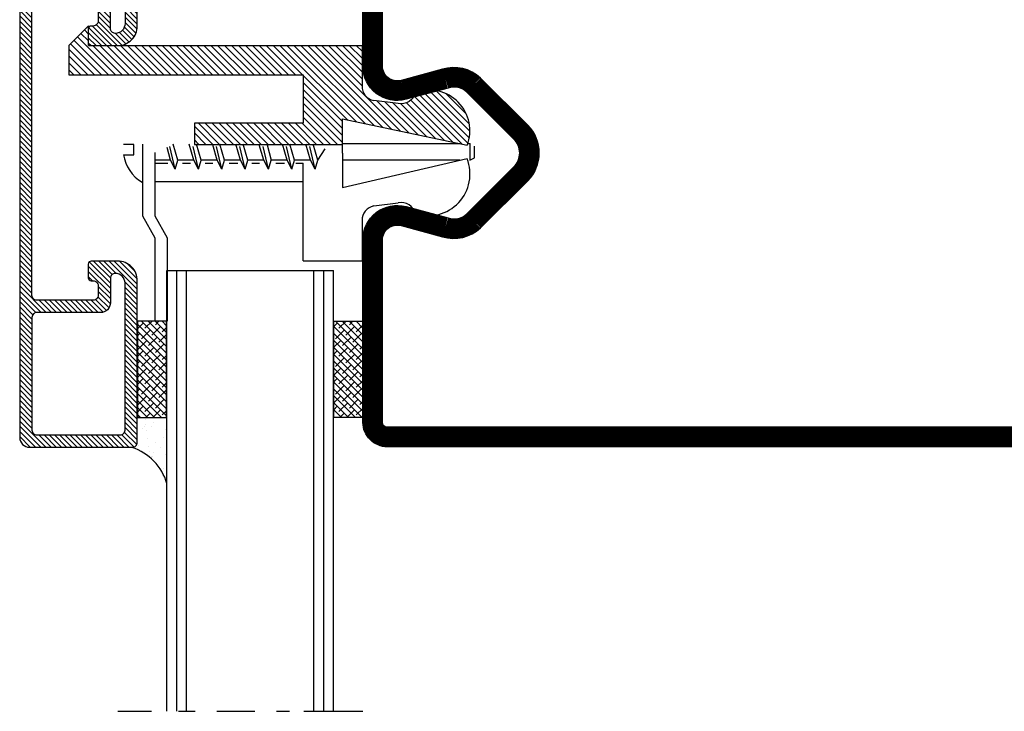
# Model space of a CAD drawing. Extents: x -2 to 520, y 3 to 570.
# Drawn here: x 5 to 105, y 3 to 74 of the extents above; entities that cross this region are included whole.
import ezdxf

# ---------------------------------------------------------------- set-up
doc = ezdxf.new("R2010")
doc.units = 0
doc.header["$LTSCALE"] = 5
doc.header["$MEASUREMENT"] = 0
doc.layers.get('0').update_dxf_attribs({"linetype": 'CONTINUOUS'})
for name, color, linetype in [('16', 1, 'CONTINUOUS'), ('2', 2, 'CONTINUOUS'), ('DOT', 3, 'CONTINUOUS'), ('GLASMFOGNING', 2, 'CONTINUOUS'), ('HATCH', 201, 'CONTINUOUS'), ('KONTUR', 7, 'CONTINUOUS'), ('PROFIL', 1, 'CONTINUOUS'), ('SPKONTUR', 7, 'CONTINUOUS'), ('TPROFKONTUR', 7, 'CONTINUOUS')]:
    doc.layers.add(name, color=color, linetype=linetype)

# ---------------------------------------------------------------- blocks, each defined once
blk = doc.blocks.new('SP6075')
at = {"layer": 'KONTUR', "color": 7}
blk.add_lwpolyline([(24.52, 5.59), (23.37, 1.31, 0.271138), (23.79, -0.62), (28.59, -5.41, 0.198913), (30, -6, 0.198912), (31.41, -5.41), (36.21, -0.62, 0.271138), (36.63, 1.31), (35.48, 5.59, -0.493145), (38.86, 10), (57.5, 10, -0.414214), (60, 7.5), (60, -62.5, -0.414214), (57.5, -65), (30, -65), (2.5, -65, -0.414214), (0, -62.5), (0, 7.5, -0.414214), (2.5, 10), (21.14, 10, -0.493145), (24.52, 5.59)], format="xyb", dxfattribs=at)
blk.add_lwpolyline([(22.59, 6.11), (21.45, 1.87, 0.270191), (22.35, -2.01), (27.17, -6.83, 0.198913), (30, -8, 0.198912), (32.83, -6.83), (37.65, -2.01, 0.27019), (38.55, 1.87), (37.41, 6.11, -0.493145), (38.86, 8), (57.5, 8, -0.414214), (58, 7.5), (58, -62.5, -0.414214), (57.5, -63), (2.5, -63, -0.414214), (2, -62.5), (2, 7.5, -0.414214), (2.5, 8), (21.14, 8, -0.493145)], format="xyb", close=True, dxfattribs=at)
at = {"layer": 'PROFIL', "color": 1, "const_width": 2}
blk.add_lwpolyline([(23.55, 5.85), (22.41, 1.6, 0.270542), (23.07, -1.31), (27.88, -6.12, 0.198913), (30, -7, 0.198912), (32.12, -6.12), (36.93, -1.31, 0.270542), (37.59, 1.6), (36.45, 5.85, -0.493145), (38.86, 9), (57.5, 9, -0.414214), (59, 7.5), (59, -62.5, -0.414214), (57.5, -64), (2.5, -64, -0.414214), (1, -62.5), (1, 7.5, -0.414214), (2.5, 9), (21.14, 9, -0.493145)], format="xyb", close=True, dxfattribs=at)
blk = doc.blocks.new('*X1')
at = {"color": 0}
for p, q in [((699.97, 147.36), (702.63, 150.03)), ((699.97, 147.89), (702.1, 150.03)), ((699.97, 148.42), (701.57, 150.03)), ((699.97, 148.95), (701.04, 150.03)), ((701.91, 148.78), (703.16, 150.03)), ((702.44, 148.78), (703.69, 150.03)), ((702.97, 148.78), (704.22, 150.03)), ((703.5, 148.78), (704.75, 150.03)), ((704.03, 148.78), (705.28, 150.03)), ((704.56, 148.78), (705.81, 150.03)), ((705.09, 148.78), (706.34, 150.03)), ((705.63, 148.78), (706.88, 150.03)), ((706.16, 148.78), (707.41, 150.03)), ((706.69, 148.78), (707.94, 150.03)), ((707.22, 148.78), (708.47, 150.03)), ((707.75, 148.78), (709, 150.03)), ((708.28, 148.78), (709.53, 150.03)), ((708.81, 148.78), (710.06, 150.03)), ((709.34, 148.78), (710.59, 150.03)), ((709.87, 148.78), (711.12, 150.03)), ((710.4, 148.78), (711.65, 150.03)), ((710.93, 148.78), (712.18, 150.03)), ((711.46, 148.78), (712.71, 150.03)), ((711.99, 148.78), (713.24, 150.03)), ((712.52, 148.78), (713.77, 150.03)), ((713.05, 148.78), (714.3, 150.03)), ((713.49, 148.69), (714.83, 150.03)), ((713.71, 148.37), (715.36, 150.03)), ((713.72, 147.32), (716.42, 150.03)), ((713.72, 147.85), (715.89, 150.03)), ((715.7, 148.78), (716.95, 150.03)), ((716.23, 148.78), (717.48, 150.03)), ((716.76, 148.78), (718.01, 150.03)), ((717.29, 148.78), (718.54, 150.03)), ((717.82, 148.78), (719.07, 150.03)), ((718.35, 148.78), (719.6, 150.03)), ((718.88, 148.78), (720.13, 150.03)), ((719.41, 148.78), (720.66, 150.03)), ((719.94, 148.78), (721.19, 150.03)), ((720.47, 148.78), (721.72, 150.03)), ((721, 148.78), (722.25, 150.03)), ((721.54, 148.78), (722.79, 150.03)), ((722.07, 148.78), (723.32, 150.03)), ((722.6, 148.78), (723.85, 150.03)), ((723.13, 148.78), (724.38, 150.03)), ((723.66, 148.78), (724.91, 150.03)), ((724.19, 148.78), (725.44, 150.03)), ((724.72, 148.78), (725.97, 150.03)), ((725.25, 148.78), (726.5, 150.03)), ((725.78, 148.78), (727.03, 150.03)), ((726.31, 148.78), (727.56, 150.03)), ((726.84, 148.78), (728.09, 150.03)), ((727.37, 148.78), (728.62, 150.03)), ((727.9, 148.78), (729.15, 150.03)), ((728.43, 148.78), (729.68, 150.03)), ((728.96, 148.78), (730.21, 150.03)), ((729.49, 148.78), (730.74, 150.03)), ((730.02, 148.78), (731.27, 150.03)), ((730.55, 148.78), (731.8, 150.03)), ((731.08, 148.78), (732.33, 150.03)), ((731.61, 148.78), (732.86, 150.03)), ((732.14, 148.78), (733.39, 150.03)), ((732.67, 148.78), (733.92, 150.03)), ((733.2, 148.78), (734.45, 150.03)), ((733.73, 148.78), (734.98, 150.03)), ((734.26, 148.78), (735.51, 150.03)), ((734.79, 148.78), (736.04, 150.03)), ((735.32, 148.78), (736.57, 150.03)), ((735.85, 148.78), (737.1, 150.03)), ((736.38, 148.78), (737.63, 150.03)), ((736.91, 148.78), (738.16, 150.03)), ((737.44, 148.78), (738.69, 150.03)), ((737.98, 148.78), (739.23, 150.03)), ((738.51, 148.78), (739.76, 150.03)), ((739.04, 148.78), (740.29, 150.03)), ((739.57, 148.78), (740.82, 150.03)), ((740.1, 148.78), (741.35, 150.03)), ((740.63, 148.78), (741.88, 150.03)), ((741.16, 148.78), (742.41, 150.03)), ((741.69, 148.78), (742.94, 150.03)), ((742.22, 148.78), (743.47, 150.03)), ((742.75, 148.78), (744, 150.03)), ((743.28, 148.78), (744.53, 150.03)), ((743.81, 148.78), (745.06, 150.03)), ((744.34, 148.78), (745.59, 150.03)), ((744.77, 148.68), (746.12, 150.03)), ((744.96, 148.34), (746.65, 150.03)), ((744.97, 147.81), (747.18, 150.03)), ((744.97, 147.28), (747.71, 150.03)), ((746.99, 148.78), (748.24, 150.03)), ((747.52, 148.78), (748.77, 150.03)), ((748.05, 148.78), (749.3, 150.03)), ((748.58, 148.78), (749.83, 150.03)), ((749.11, 148.78), (750.36, 150.03)), ((749.64, 148.78), (750.89, 150.03)), ((750.17, 148.78), (751.42, 150.03)), ((750.7, 148.78), (751.95, 150.03)), ((751.23, 148.78), (752.48, 150.03)), ((751.76, 148.78), (753.01, 150.03)), ((752.29, 148.78), (753.54, 150.03)), ((752.82, 148.78), (754.07, 150.03)), ((753.35, 148.78), (754.6, 150.03)), ((753.89, 148.78), (755.14, 150.03)), ((754.42, 148.78), (755.67, 150.03)), ((754.95, 148.78), (756.2, 150.03)), ((755.48, 148.78), (756.73, 150.03)), ((756.01, 148.78), (757.26, 150.03)), ((756.54, 148.78), (757.79, 150.03)), ((757.07, 148.78), (758.32, 150.03)), ((757.6, 148.78), (758.85, 150.03)), ((758.13, 148.78), (759.31, 149.97)), ((758.54, 148.66), (759.64, 149.76)), ((758.72, 148.31), (759.87, 149.46)), ((758.72, 147.78), (759.97, 149.03)), ((699.97, 146.83), (701.22, 148.08)), ((713.72, 146.79), (714.97, 148.04)), ((744.97, 146.75), (746.22, 148)), ((758.72, 147.25), (759.97, 148.5)), ((758.72, 146.71), (759.97, 147.96)), ((699.97, 146.3), (701.22, 147.55)), ((699.97, 145.77), (701.22, 147.02)), ((713.72, 146.26), (714.97, 147.51)), ((713.72, 145.73), (714.97, 146.98)), ((744.97, 146.22), (746.22, 147.47)), ((744.97, 145.69), (746.22, 146.94)), ((758.72, 146.18), (759.97, 147.43)), ((758.72, 145.65), (759.97, 146.9)), ((699.97, 145.24), (701.22, 146.49)), ((699.97, 144.71), (701.22, 145.96)), ((713.72, 145.2), (714.97, 146.45)), ((713.72, 144.67), (714.97, 145.92)), ((744.97, 145.16), (746.22, 146.41)), ((744.97, 144.63), (746.22, 145.88)), ((758.72, 145.12), (759.97, 146.37)), ((758.72, 144.59), (759.97, 145.84)), ((699.97, 144.18), (701.22, 145.43)), ((699.97, 143.65), (701.22, 144.9)), ((713.72, 144.14), (714.97, 145.39)), ((713.72, 143.61), (714.97, 144.86)), ((744.97, 144.1), (746.22, 145.35)), ((744.97, 143.57), (746.22, 144.82)), ((758.72, 144.06), (759.97, 145.31)), ((758.72, 143.53), (759.97, 144.78)), ((699.97, 143.12), (701.22, 144.37)), ((699.97, 142.59), (701.22, 143.84)), ((713.72, 143.08), (714.97, 144.33)), ((713.72, 142.55), (714.97, 143.8)), ((744.97, 143.04), (746.22, 144.29)), ((744.97, 142.51), (746.22, 143.76)), ((758.72, 143), (759.97, 144.25)), ((758.72, 142.47), (759.97, 143.72)), ((699.97, 142.06), (701.22, 143.31)), ((699.97, 141.53), (701.22, 142.78)), ((713.72, 142.02), (714.97, 143.27)), ((713.75, 141.52), (714.97, 142.74)), ((715.66, 140.78), (717.91, 143.03)), ((716.19, 140.78), (718.44, 143.03)), ((716.72, 140.78), (718.88, 142.94)), ((716.97, 142.62), (717.38, 143.03)), ((740.97, 142.75), (741.24, 143.03)), ((740.97, 142.22), (741.77, 143.03)), ((740.97, 141.69), (742.3, 143.03)), ((740.97, 141.16), (742.8, 143)), ((743.76, 140.78), (746.22, 143.23)), ((744.29, 140.78), (746.22, 142.7)), ((758.72, 141.94), (759.97, 143.19)), ((699.97, 141), (701.22, 142.25)), ((699.97, 140.47), (701.22, 141.72)), ((713.92, 141.17), (715.03, 142.28)), ((714.21, 140.92), (715.33, 142.05)), ((714.6, 140.78), (715.85, 142.03)), ((715.13, 140.78), (716.38, 142.03)), ((717.25, 140.78), (718.97, 142.5)), ((717.6, 140.6), (718.97, 141.97)), ((740.97, 140.63), (742.97, 142.63)), ((740.97, 140.1), (743.08, 142.21)), ((741.01, 139.61), (743.42, 142.03)), ((742.7, 140.78), (743.95, 142.03)), ((743.23, 140.78), (744.48, 142.03)), ((744.82, 140.78), (746.22, 142.17)), ((758.72, 141.41), (759.97, 142.66)), ((758.72, 140.88), (759.97, 142.13)), ((699.97, 139.94), (701.22, 141.19)), ((716.09, 138.03), (718.97, 140.91)), ((717.71, 140.18), (718.97, 141.44)), ((745.37, 140.79), (746.2, 141.63)), ((758.72, 140.35), (759.97, 141.6)), ((758.72, 139.82), (759.97, 141.07)), ((699.97, 139.41), (701.22, 140.66)), ((699.97, 138.88), (701.22, 140.13)), ((716.62, 138.03), (718.97, 140.38)), ((717.16, 138.04), (718.96, 139.84)), ((741.14, 139.21), (742.22, 140.29)), ((741.33, 138.88), (742.31, 139.85)), ((757.45, 138.03), (759.97, 140.54)), ((757.98, 138.03), (759.97, 140.01)), ((699.99, 138.37), (701.24, 139.62)), ((700.23, 138.09), (701.48, 139.34)), ((700.71, 138.03), (701.96, 139.28)), ((701.24, 138.03), (702.49, 139.28)), ((701.77, 138.03), (703.02, 139.28)), ((702.3, 138.03), (703.55, 139.28)), ((702.83, 138.03), (704.08, 139.28)), ((703.36, 138.03), (704.61, 139.28)), ((703.89, 138.03), (705.14, 139.28)), ((704.42, 138.03), (705.67, 139.28)), ((704.95, 138.03), (706.2, 139.28)), ((705.48, 138.03), (706.73, 139.28)), ((706.01, 138.03), (707.26, 139.28)), ((706.54, 138.03), (707.79, 139.28)), ((707.07, 138.03), (708.32, 139.28)), ((707.6, 138.03), (708.85, 139.28)), ((708.13, 138.03), (709.38, 139.28)), ((708.66, 138.03), (709.91, 139.28)), ((709.19, 138.03), (710.44, 139.28)), ((709.72, 138.03), (710.97, 139.28)), ((710.25, 138.03), (711.5, 139.28)), ((710.79, 138.03), (712.04, 139.28)), ((711.32, 138.03), (712.57, 139.28)), ((711.85, 138.03), (713.1, 139.28)), ((712.38, 138.03), (713.63, 139.28)), ((712.91, 138.03), (714.16, 139.28)), ((713.44, 138.03), (714.69, 139.28)), ((713.97, 138.03), (715.22, 139.28)), ((714.5, 138.03), (715.75, 139.28)), ((715.03, 138.03), (716.28, 139.28)), ((715.56, 138.03), (716.81, 139.28)), ((717.92, 138.27), (718.72, 139.07)), ((741.58, 138.59), (742.53, 139.55)), ((741.87, 138.35), (742.86, 139.34)), ((742.22, 138.17), (743.32, 139.28)), ((742.63, 138.06), (743.85, 139.28)), ((743.14, 138.03), (744.39, 139.28)), ((743.67, 138.03), (744.92, 139.28)), ((744.2, 138.03), (745.45, 139.28)), ((744.73, 138.03), (745.98, 139.28)), ((745.26, 138.03), (746.51, 139.28)), ((745.79, 138.03), (747.04, 139.28)), ((746.32, 138.03), (747.57, 139.28)), ((746.85, 138.03), (748.1, 139.28)), ((747.38, 138.03), (748.63, 139.28)), ((747.91, 138.03), (749.16, 139.28)), ((748.44, 138.03), (749.69, 139.28)), ((748.97, 138.03), (750.22, 139.28)), ((749.5, 138.03), (750.75, 139.28)), ((750.03, 138.03), (751.28, 139.28)), ((750.56, 138.03), (751.81, 139.28)), ((751.09, 138.03), (752.34, 139.28)), ((751.62, 138.03), (752.87, 139.28)), ((752.15, 138.03), (753.4, 139.28)), ((752.68, 138.03), (753.93, 139.28)), ((753.21, 138.03), (754.46, 139.28)), ((753.74, 138.03), (754.99, 139.28)), ((754.27, 138.03), (755.52, 139.28)), ((754.8, 138.03), (756.05, 139.28)), ((755.33, 138.03), (756.58, 139.28)), ((755.86, 138.03), (757.11, 139.28)), ((756.39, 138.03), (757.64, 139.28)), ((756.92, 138.03), (758.17, 139.28)), ((758.51, 138.03), (759.97, 139.48)), ((759.05, 138.03), (759.97, 138.95)), ((759.59, 138.04), (759.95, 138.4))]:
    blk.add_line(p, q, dxfattribs=at)
blk = doc.blocks.new('SP6260')
at = {"layer": 'TPROFKONTUR', "color": 7}
for p, q in [((17.72, 2.25), (17.72, 2.25)), ((42.22, 2.25), (42.22, 2.25))]:
    blk.add_line(p, q, dxfattribs=at)
blk.add_lwpolyline([(15.47, 10.75), (29.97, 10.75), (44.47, 10.75, -0.414214), (44.97, 10.25), (44.97, 4.5, -0.414214), (44.47, 4), (43.47, 4, -0.414214), (42.97, 4.5), (42.97, 4.7, 0.414214), (42.67, 5), (41.27, 5, 0.414214), (40.97, 4.7), (40.97, 2, 0.414214), (42.97, 0), (59.47, 0, 0.414214), (59.97, 0.5), (59.97, 11, 0.414214), (58.97, 12), (29.97, 12), (0.97, 12, 0.414214), (-0.03, 11), (-0.03, 0.5, 0.414214), (0.47, 0), (16.97, 0, 0.414214), (18.97, 2), (18.97, 4.7, 0.414214), (18.67, 5), (17.27, 5, 0.414214), (16.97, 4.7), (16.97, 4.5, -0.414214), (16.47, 4), (15.47, 4, -0.414214), (14.97, 4.5), (14.97, 10.25, -0.414214)], format="xyb", close=True, dxfattribs=at)
for points in [[(17.72, 2.25, 0.414214), (17.22, 2.75), (15.47, 2.75), (14.72, 2.75, -0.414214), (13.72, 3.75), (13.72, 4.5), (13.72, 10.25, 0.414214), (13.22, 10.75), (1.72, 10.75, 0.414214), (1.22, 10.25), (1.22, 1.75, 0.414214), (1.72, 1.25), (16.72, 1.25, 0.414214), (17.72, 2.25)], [(42.22, 2.25, -0.414214), (42.72, 2.75), (44.47, 2.75), (45.22, 2.75, 0.414214), (46.22, 3.75), (46.22, 4.5), (46.22, 10.25, -0.414214), (46.72, 10.75), (58.22, 10.75, -0.414214), (58.72, 10.25), (58.72, 1.75, -0.414214), (58.22, 1.25), (43.22, 1.25, -0.414214), (42.22, 2.25)]]:
    blk.add_lwpolyline(points, format="xyb", dxfattribs=at)
at = {"layer": 'HATCH'}
blk.add_blockref('*X1', (-699.99, -138.03), dxfattribs=at)
blk = doc.blocks.new('SP6000_6260_FASAD')
at = {"layer": 'HATCH'}
blk.add_blockref('SP6260', (-0.01, 33.02), dxfattribs=at)
blk = doc.blocks.new('*X7')
at = {"color": 0}
for p, q in [((1607.98, 752.38), (1610.61, 755.01)), ((1607.98, 753.08), (1609.9, 755.01)), ((1607.98, 753.79), (1609.19, 755.01)), ((1607.98, 754.5), (1608.49, 755.01)), ((1607.98, 751.67), (1611.15, 754.84)), ((1607.98, 750.96), (1611.5, 754.49)), ((1607.98, 750.26), (1611.85, 754.13)), ((1611.44, 753.01), (1612.21, 753.78)), ((1612.14, 753.01), (1612.56, 753.42)), ((1612.85, 753.01), (1612.91, 753.07)), ((1607.98, 749.55), (1610.98, 752.55)), ((1607.98, 748.84), (1610.98, 751.84)), ((1607.98, 748.13), (1610.98, 751.13)), ((1607.98, 747.43), (1610.98, 750.43)), ((1607.98, 746.72), (1610.98, 749.72)), ((1607.98, 746.01), (1610.98, 749.01)), ((1607.98, 745.31), (1610.98, 748.31)), ((1607.98, 744.6), (1610.98, 747.6)), ((1607.98, 743.89), (1610.98, 746.89)), ((1607.98, 743.18), (1610.98, 746.18)), ((1607.98, 742.48), (1610.98, 745.48)), ((1607.98, 741.77), (1610.98, 744.77)), ((1607.98, 741.06), (1610.98, 744.06)), ((1607.98, 740.36), (1610.98, 743.36)), ((1607.98, 739.65), (1610.98, 742.65)), ((1600.88, 740.33), (1602.75, 742.2)), ((1600.88, 741.03), (1602.04, 742.2)), ((1600.88, 741.74), (1601.33, 742.2)), ((1600.88, 739.62), (1603.05, 741.79)), ((1607.98, 738.94), (1610.98, 741.94)), ((1600.88, 738.91), (1603.05, 741.08)), ((1607.98, 738.23), (1610.98, 741.23)), ((1600.88, 738.2), (1603.05, 740.38)), ((1600.88, 737.5), (1603.05, 739.67)), ((1607.98, 737.53), (1610.98, 740.53)), ((1607.98, 736.82), (1610.98, 739.82)), ((1600.88, 736.79), (1603.05, 738.96)), ((1607.98, 736.11), (1610.98, 739.11)), ((1600.88, 736.08), (1603.05, 738.26)), ((1600.88, 735.38), (1603.05, 737.55)), ((1607.98, 735.41), (1610.98, 738.41)), ((1607.98, 734.7), (1610.98, 737.7)), ((1600.88, 734.67), (1603.05, 736.84)), ((1607.98, 733.99), (1610.98, 736.99)), ((1600.88, 733.96), (1603.05, 736.13)), ((1607.98, 733.28), (1610.98, 736.28)), ((1607.98, 732.58), (1610.98, 735.58)), ((1600.88, 733.26), (1603.05, 735.43)), ((1600.88, 732.55), (1603.05, 734.72)), ((1607.98, 731.87), (1610.98, 734.87)), ((1600.88, 731.84), (1603.05, 734.01)), ((1607.98, 731.16), (1610.98, 734.16)), ((1600.88, 731.13), (1603.05, 733.31)), ((1600.88, 730.43), (1603.05, 732.6)), ((1602.98, 724.75), (1610.98, 732.75)), ((1603.17, 725.65), (1610.98, 733.46)), ((1600.88, 729.72), (1603.05, 731.89)), ((1602.79, 723.86), (1610.98, 732.04)), ((1600.88, 729.01), (1603.05, 731.18)), ((1600.88, 728.31), (1603.66, 731.09)), ((1600.88, 727.6), (1604.37, 731.09)), ((1601.08, 727.09), (1605.08, 731.09)), ((1601.79, 727.09), (1605.79, 731.09)), ((1602.41, 722.06), (1610.98, 730.63)), ((1602.49, 727.09), (1606.49, 731.09)), ((1602.6, 722.96), (1610.98, 731.33)), ((1603.2, 727.09), (1607.2, 731.09)), ((1603.36, 726.55), (1607.91, 731.09)), ((1602.22, 721.16), (1610.98, 729.92)), ((1606.85, 725.09), (1610.98, 729.21)), ((1607.56, 725.09), (1610.98, 728.51)), ((1608.27, 725.09), (1610.98, 727.8)), ((1608.98, 725.09), (1610.98, 727.09)), ((1609.68, 725.09), (1610.98, 726.39)), ((1610.39, 725.09), (1610.98, 725.68)), ((1602.03, 720.27), (1605.32, 723.56)), ((1601.84, 719.37), (1605.22, 722.75)), ((1601.65, 718.47), (1605.12, 721.94)), ((1601.27, 716.68), (1605.13, 720.54)), ((1601.46, 717.57), (1605.02, 721.14)), ((1600.89, 714.88), (1605.72, 719.71)), ((1601.08, 715.78), (1605.4, 720.1)), ((1601, 714.29), (1605.87, 719.15)), ((1601.56, 714.14), (1606.02, 718.6)), ((1602.21, 714.08), (1606.17, 718.04)), ((1602.97, 714.14), (1606.31, 717.48)), ((1603.99, 714.45), (1606.05, 716.51))]:
    blk.add_line(p, q, dxfattribs=at)
blk = doc.blocks.new('SP6000_KNOPP_FASAD')
at = {"layer": '16'}
for p, q in [((42.98, 38.01), (40.98, 40.01)), ((37.98, 16.09), (33.05, 16.09)), ((29.98, 12.09), (33.48, 12.09)), ((33.48, 12.09), (30.78, -0.63))]:
    blk.add_line(p, q, dxfattribs=at)
for points in [[(40.98, 40.01), (37.98, 40.01), (37.98, 16.09), (33.05, 16.09), (33.05, 27.2), (30.88, 27.2), (30.88, 12.09), (33.48, 12.09), (30.78, -0.63, 0.645298), (36.17, 4.63, -0.405141), (35.05, 6.4), (35.36, 8.9)], [(40.98, 38.01), (40.98, 10.09), (36.83, 10.09, 0.355006), (35.36, 8.9, 0.355006)]]:
    blk.add_lwpolyline(points, format="xyb", dxfattribs=at)
at = {"layer": '2', "color": 1}
blk.add_line((40.98, 38.01), (42.98, 38.01), dxfattribs=at)
at = {"layer": 'GLASMFOGNING'}
blk.add_blockref('*X7', (-1570, -715), dxfattribs=at)
blk = doc.blocks.new('SP600_GLASHALL_FASAD')
at = {"layer": '16'}
for p, q in [((29.82, 34.42), (29.82, 33.37)), ((30.87, 33.37), (30.87, 34.42)), ((29.82, 33.37), (30.87, 33.37)), ((21.3, 31.2), (23.55, 32.45)), ((23.55, 32.45), (30.9, 32.45)), ((12.82, 31.2), (21.3, 31.2)), ((21.3, 29.95), (23.55, 31.2)), ((23.55, 31.2), (30.05, 31.2)), ((27.05, 16.09), (27.05, 31.2)), ((28.95, 31.2), (28.95, 29.9)), ((29.28, 29.63), (29.28, 31.18)), ((12.84, 29.95), (21.3, 29.95)), ((28.35, 29.16), (30.65, 29.69)), ((28.35, 29.16), (29.28, 29.63)), ((28.35, 29.16), (29.28, 28.88)), ((29.28, 29.63), (30.57, 29.99)), ((29.28, 28.88), (30.89, 29.35)), ((28.95, 28.41), (28.95, 27.59)), ((29.28, 27.25), (29.28, 28.88)), ((28.35, 26.78), (30.65, 27.31)), ((28.35, 26.78), (29.28, 27.25)), ((29.28, 27.25), (30.89, 27.72)), ((28.35, 26.78), (29.28, 26.5)), ((29.28, 26.5), (30.89, 26.97)), ((29.28, 24.87), (29.28, 26.5)), ((28.95, 26.09), (28.95, 25.32)), ((29.28, 24.87), (30.83, 25.33)), ((28.35, 24.4), (30.65, 24.93)), ((28.35, 24.4), (30.65, 24.93)), ((28.35, 24.4), (29.28, 24.87)), ((28.35, 24.4), (29.28, 24.87)), ((28.35, 24.4), (29.28, 24.12)), ((28.35, 24.4), (29.28, 24.12)), ((29.28, 24.12), (30.89, 24.59)), ((29.28, 22.5), (29.28, 24.12)), ((28.95, 23.65), (28.95, 22.75)), ((28.95, 23.65), (28.95, 22.83)), ((28.35, 22.02), (30.65, 22.55)), ((28.35, 22.02), (30.65, 22.55)), ((28.35, 22.02), (29.28, 22.5)), ((28.35, 22.02), (29.28, 22.5)), ((29.28, 22.5), (30.89, 22.96)), ((29.28, 22.5), (30.89, 22.96)), ((29.28, 21.75), (30.89, 22.21)), ((29.28, 21.75), (30.89, 22.21)), ((28.35, 22.02), (29.28, 21.75)), ((28.35, 22.02), (29.28, 21.75)), ((28.95, 21.33), (28.95, 20.56)), ((29.28, 20.12), (29.28, 21.75)), ((28.35, 19.64), (30.65, 20.17)), ((28.35, 19.64), (29.28, 20.12)), ((29.28, 20.12), (30.83, 20.57)), ((28.35, 19.64), (29.28, 19.37)), ((30.83, 19.78), (29.28, 19.37)), ((29.28, 17.74), (29.28, 19.37)), ((28.95, 18.89), (28.95, 17.99)), ((29.28, 17.74), (30.89, 18.21)), ((28.35, 17.26), (30.65, 17.79)), ((28.35, 17.26), (29.28, 17.74)), ((28.35, 17.26), (29.28, 16.99)), ((29.28, 16.99), (30.89, 17.46)), ((18.98, 16.09), (28.95, 16.09)), ((18.98, 16.09), (28.95, 16.09)), ((18.98, 16.09), (18.98, 10.09)), ((18.98, 16.09), (18.98, 10.09)), ((28.95, 16.84), (28.95, 16.09)), ((29.28, 15.36), (29.28, 16.99)), ((28.35, 14.88), (30.65, 15.41)), ((28.35, 14.88), (29.28, 15.36)), ((29.28, 15.36), (30.89, 15.83)), ((29.28, 14.61), (30.89, 15.08)), ((28.35, 14.88), (29.28, 14.61)), ((29.28, 14.61), (30.41, 13.85)), ((29.98, 12.09), (26.48, 12.09)), ((26.48, 12.09), (29.42, -0.63)), ((23.12, 10.09), (18.98, 10.09)), ((24.59, 8.9), (24.9, 6.4))]:
    blk.add_line(p, q, dxfattribs=at)
at = {"layer": '16', "color": 143}
for p, q in [((29.26, 0.11), (29.26, 12.11)), ((29.26, -0.93), (29.51, -1.4)), ((29.26, -0.94), (30.96, -0.94)), ((29.51, -1.4), (30.71, -1.4))]:
    blk.add_line(p, q, dxfattribs=at)
for points in [[(30.96, 12.09), (30.96, 0.11)], [(30.96, -0.7), (30.96, -0.96)]]:
    blk.add_lwpolyline(points, dxfattribs=at)
at = {"layer": '16'}
for centre, radius, start, end in [((30.33, 30.66), 3.79, 97.7346, 150.7239), ((23.12, 8.59), 1.5, 11.7683, 89.949), ((23.12, 8.59), 1.5, 11.7683, 89.949), ((23.43, 6.09), 1.5, 283.5488, 11.7683), ((27.86, 3.35), 4.28, 162.5104, 291.3437)]:
    blk.add_arc(centre, radius, start, end, dxfattribs=at)
blk = doc.blocks.new('*X4')
at = {"color": 0}
for p, q in [((1575, 745.56), (1577.44, 748)), ((1575, 746.27), (1576.73, 748)), ((1575, 746.98), (1576.02, 748)), ((1575, 747.69), (1575.31, 748)), ((1575.08, 747.77), (1575, 747.85)), ((1575.18, 745.04), (1578.14, 748)), ((1576.14, 747.41), (1575.55, 748)), ((1575.89, 745.04), (1578.85, 748)), ((1577.2, 747.06), (1576.32, 747.94)), ((1576.6, 745.04), (1579.56, 748)), ((1577.3, 745.04), (1580.26, 748)), ((1578.26, 746.7), (1577.38, 747.59)), ((1577.91, 747.77), (1577.67, 748)), ((1578.01, 745.04), (1580.97, 748)), ((1578.97, 747.41), (1578.38, 748)), ((1578.72, 745.04), (1581.68, 748)), ((1580.03, 747.06), (1579.15, 747.94)), ((1579.42, 745.04), (1582.39, 748)), ((1580.13, 745.04), (1583.09, 748)), ((1581.09, 746.7), (1580.21, 747.59)), ((1580.74, 747.77), (1580.5, 748)), ((1580.84, 745.04), (1583.8, 748)), ((1581.8, 747.41), (1581.21, 748)), ((1581.55, 745.04), (1584.51, 748)), ((1582.86, 747.06), (1581.97, 747.94)), ((1582.25, 745.04), (1584.82, 747.6)), ((1583.92, 746.7), (1583.04, 747.59)), ((1583.57, 747.77), (1583.33, 748)), ((1584.63, 747.41), (1584.04, 748)), ((1584.82, 747.93), (1584.8, 747.94)), ((1575.43, 746.7), (1575, 747.14)), ((1576.49, 746.35), (1575.61, 747.24)), ((1577.56, 746), (1576.67, 746.88)), ((1579.32, 746.35), (1578.44, 747.24)), ((1580.38, 746), (1579.5, 746.88)), ((1582.15, 746.35), (1581.27, 747.24)), ((1583.21, 746), (1582.33, 746.88)), ((1582.96, 745.04), (1584.82, 746.9)), ((1584.82, 746.51), (1584.1, 747.24)), ((1575.79, 745.64), (1575, 746.43)), ((1576.85, 745.29), (1575.96, 746.17)), ((1577.81, 745.04), (1577.02, 745.82)), ((1578.62, 745.64), (1577.73, 746.53)), ((1579.68, 745.29), (1578.79, 746.17)), ((1580.64, 745.04), (1579.85, 745.82)), ((1581.44, 745.64), (1580.56, 746.53)), ((1582.5, 745.29), (1581.62, 746.17)), ((1583.46, 745.04), (1582.68, 745.82)), ((1584.27, 745.64), (1583.39, 746.53)), ((1583.67, 745.04), (1584.82, 746.19)), ((1584.82, 745.81), (1584.45, 746.17)), ((1575.69, 745.04), (1575.26, 745.47)), ((1576.39, 745.04), (1576.32, 745.11)), ((1578.52, 745.04), (1578.09, 745.47)), ((1579.22, 745.04), (1579.15, 745.11)), ((1581.34, 745.04), (1580.91, 745.47)), ((1582.05, 745.04), (1581.97, 745.11)), ((1584.17, 745.04), (1583.74, 745.47)), ((1584.37, 745.04), (1584.82, 745.48)), ((1584.82, 745.1), (1584.8, 745.11))]:
    blk.add_line(p, q, dxfattribs=at)
blk = doc.blocks.new('*X13')
at = {"color": 0}
for p, q in [((1650.12, 497.86), (1650.12, 497.86)), ((1651.87, 497.5), (1651.87, 497.5)), ((1648.86, 496.62), (1648.86, 496.62)), ((1648.98, 496.6), (1648.98, 496.6)), ((1649.04, 496.45), (1649.04, 496.45)), ((1649.56, 496.8), (1649.56, 496.8)), ((1650.08, 496.86), (1650.08, 496.86)), ((1650.89, 496.97), (1650.89, 496.97)), ((1651.7, 497.08), (1651.7, 497.08)), ((1652.05, 497.33), (1652.05, 497.33)), ((1652.1, 496.6), (1652.1, 496.6)), ((1652.25, 497.15), (1652.25, 497.15)), ((1652.77, 497.22), (1652.77, 497.22)), ((1652.92, 496.54), (1652.92, 496.54)), ((1649.41, 496.33), (1649.41, 496.33)), ((1649.91, 495.66), (1649.91, 495.66)), ((1650.49, 496.16), (1650.49, 496.16)), ((1652.52, 496.33), (1652.52, 496.33)), ((1647.81, 495.35), (1647.81, 495.35)), ((1649.2, 495.17), (1649.2, 495.17)), ((1650.92, 495.36), (1650.92, 495.36)), ((1651.76, 495.15), (1651.76, 495.15))]:
    blk.add_line(p, q, dxfattribs=at)
blk = doc.blocks.new('*X3')
at = {"color": 0}
for p, q in [((1575, 725.06), (1577.9, 727.96)), ((1575, 725.76), (1577.2, 727.96)), ((1575, 726.47), (1576.49, 727.96)), ((1575, 727.18), (1575.78, 727.96)), ((1575, 727.89), (1575.08, 727.96)), ((1575.65, 725), (1578.61, 727.96)), ((1576.14, 727.61), (1575.79, 727.96)), ((1576.36, 725), (1579.32, 727.96)), ((1577.2, 727.26), (1576.5, 727.96)), ((1577.06, 725), (1580.03, 727.96)), ((1578.26, 726.91), (1577.38, 727.79)), ((1577.77, 725), (1580.73, 727.96)), ((1578.48, 725), (1581.44, 727.96)), ((1578.97, 727.61), (1578.62, 727.96)), ((1579.18, 725), (1582.15, 727.96)), ((1580.03, 727.26), (1579.33, 727.96)), ((1579.89, 725), (1582.85, 727.96)), ((1581.09, 726.91), (1580.21, 727.79)), ((1580.6, 725), (1583.56, 727.96)), ((1581.31, 725), (1584.27, 727.96)), ((1581.8, 727.61), (1581.45, 727.96)), ((1582.01, 725), (1584.82, 727.81)), ((1582.86, 727.26), (1582.16, 727.96)), ((1583.92, 726.91), (1583.04, 727.79)), ((1584.63, 727.61), (1584.28, 727.96)), ((1575.43, 726.91), (1575, 727.34)), ((1575.79, 725.85), (1575, 726.63)), ((1576.49, 726.55), (1575.61, 727.44)), ((1577.56, 726.2), (1576.67, 727.08)), ((1578.62, 725.85), (1577.73, 726.73)), ((1579.32, 726.55), (1578.44, 727.44)), ((1580.38, 726.2), (1579.5, 727.08)), ((1581.44, 725.85), (1580.56, 726.73)), ((1582.15, 726.55), (1581.27, 727.44)), ((1583.21, 726.2), (1582.33, 727.08)), ((1582.72, 725), (1584.82, 727.1)), ((1584.27, 725.85), (1583.39, 726.73)), ((1584.82, 726.71), (1584.1, 727.44)), ((1575.93, 725), (1575.26, 725.67)), ((1576.85, 725.49), (1575.96, 726.38)), ((1577.91, 725.14), (1577.02, 726.02)), ((1578.75, 725), (1578.09, 725.67)), ((1579.68, 725.49), (1578.79, 726.38)), ((1580.74, 725.14), (1579.85, 726.02)), ((1581.58, 725), (1580.91, 725.67)), ((1582.5, 725.49), (1581.62, 726.38)), ((1583.57, 725.14), (1582.68, 726.02)), ((1583.43, 725), (1584.82, 726.39)), ((1584.41, 725), (1583.74, 725.67)), ((1584.13, 725), (1584.82, 725.68)), ((1584.82, 726.01), (1584.45, 726.38)), ((1575.08, 725.14), (1575, 725.22)), ((1576.63, 725), (1576.32, 725.31)), ((1579.46, 725), (1579.15, 725.31)), ((1582.29, 725), (1581.97, 725.31)), ((1584.82, 725.3), (1584.8, 725.31))]:
    blk.add_line(p, q, dxfattribs=at)

msp = doc.modelspace()

# ---------------------------------------------------------------- linework, layer by layer
at = {"layer": '16'}
msp.add_line((20.05, 42.83), (20.05, 42.84), dxfattribs=at)
at = {"layer": 'DOT'}
for p, q in [((15, 3), (18.43, 3)), ((21.2, 3), (22.69, 3)), ((22.69, 3), (22.87, 3)), ((25.09, 3), (28.98, 3)), ((31.2, 3), (32.5, 3)), ((33.98, 3), (40, 3))]:
    msp.add_line(p, q, dxfattribs=at)
at = {"layer": 'GLASMFOGNING'}
for p, q in [((20, 3), (20, 48)), ((20, 48), (37, 48)), ((21, 3), (21, 48)), ((22, 3), (22, 48)), ((35, 3), (35, 48)), ((36, 3), (36, 48)), ((37, 3), (37, 48))]:
    msp.add_line(p, q, dxfattribs=at)
for points in [[(17, 33), (19.96, 33), (19.96, 42.82), (17, 42.82)], [(40, 33), (37.04, 33), (37.04, 42.82), (40, 42.82)]]:
    msp.add_lwpolyline(points, close=True, dxfattribs=at)
msp.add_arc((14.66, 24.66), 5.58, 16.6485, 71.2791, dxfattribs=at)

# ---------------------------------------------------------------- block references
at = {"layer": 'GLASMFOGNING', "rotation": 90}
for name, p in [('SP6000_6260_FASAD', (50, 30)), ('SP6000_KNOPP_FASAD', (50, 30)), ('SP600_GLASHALL_FASAD', (50, 30)), ('*X4', (765, -1542)), ('*X3', (765, -1542)), ('*X13', (515, -1620))]:
    msp.add_blockref(name, p, dxfattribs=at)
at = {"layer": 'SPKONTUR', "rotation": 89.99999999999999}
msp.add_blockref('SP6075', (50, 30), dxfattribs=at)

doc.saveas('drawing.dxf')
